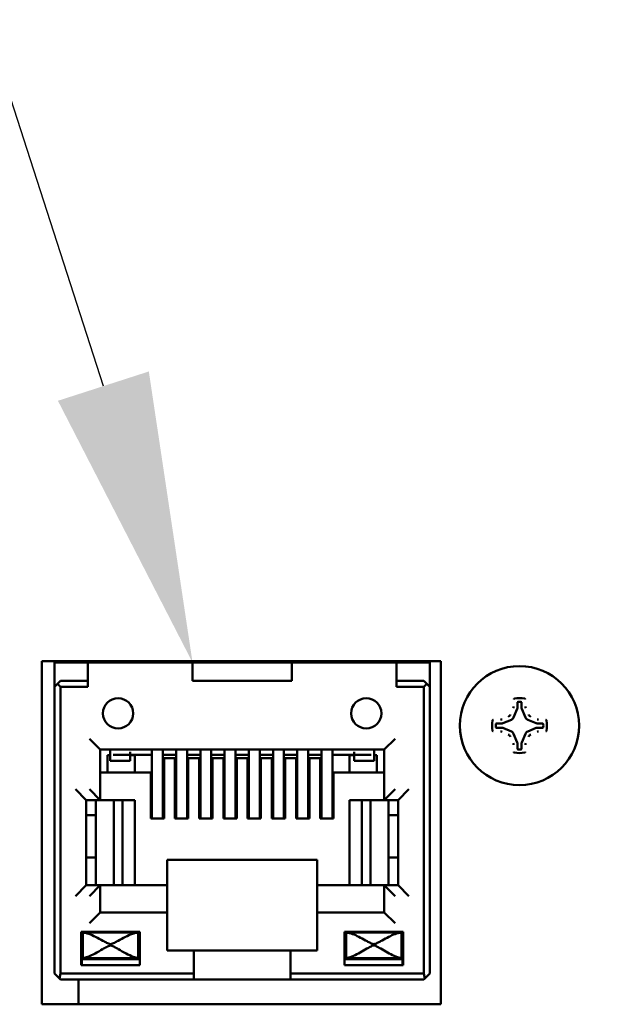
# Model space of a CAD drawing. Units: inches. Extents: x 0 to 17, y 0 to 11.
# Drawn here: x 14.6 to 14.9, y 4.7 to 5.1 of the extents above; entities that cross this region are included whole.
import ezdxf
from ezdxf import colors
from ezdxf.entities.mleader import LeaderData, LeaderLine
from ezdxf.math import Vec2, Vec3

# ---------------------------------------------------------------- set-up
doc = ezdxf.new("R2010")
doc.units = ezdxf.units.IN
doc.header["$LTSCALE"] = 0.75
doc.header["$MEASUREMENT"] = 0
doc.layers.add('Leaders', color=7, linetype='Continuous', lineweight=25)
doc.layers.add('Visible', color=7, linetype='Continuous', lineweight=50)
doc.styles.get("Standard").update_dxf_attribs({"font": 'arial.ttf'})

msp = doc.modelspace()

# ---------------------------------------------------------------- linework, layer by layer
at = {"layer": 'Visible', "extrusion": (-5.933e-13, 0, -1)}
for p, q in [((14.618009, 4.869165), (14.782872, 4.869165)), ((14.618009, 4.727433), (14.618009, 4.869165)), ((14.623259, 4.868665), (14.623259, 4.869165)), ((14.623259, 4.868665), (14.637009, 4.868665)), ((14.623259, 4.858665), (14.623259, 4.868665)), ((14.637009, 4.868665), (14.637009, 4.858665)), ((14.680259, 4.868665), (14.637009, 4.868665)), ((14.637289, 4.869165), (14.637289, 4.868665)), ((14.63923, 4.869165), (14.63923, 4.868665)), ((14.654259, 4.869165), (14.654259, 4.868665)), ((14.658509, 4.869165), (14.658509, 4.868665)), ((14.663009, 4.869165), (14.663009, 4.868665)), ((14.663259, 4.869165), (14.663259, 4.868665)), ((14.668259, 4.868665), (14.668259, 4.869165)), ((14.668509, 4.869165), (14.668509, 4.868665)), ((14.673009, 4.869165), (14.673009, 4.868665)), ((14.678509, 4.869165), (14.678509, 4.868665)), ((14.680259, 4.861165), (14.680259, 4.868665)), ((14.680259, 4.868665), (14.721259, 4.868665)), ((14.683009, 4.869165), (14.683009, 4.868665)), ((14.688509, 4.869165), (14.688509, 4.868665)), ((14.693009, 4.869165), (14.693009, 4.868665)), ((14.708509, 4.869165), (14.708509, 4.868665)), ((14.713009, 4.869165), (14.713009, 4.868665)), ((14.718509, 4.868665), (14.718509, 4.869165)), ((14.764509, 4.868665), (14.721259, 4.868665)), ((14.721259, 4.868665), (14.721259, 4.861165)), ((14.723009, 4.868665), (14.723009, 4.869165)), ((14.728509, 4.869165), (14.728509, 4.868665)), ((14.733009, 4.869165), (14.733009, 4.868665)), ((14.733259, 4.869165), (14.733259, 4.868665)), ((14.738259, 4.868665), (14.738259, 4.869165)), ((14.738509, 4.868665), (14.738509, 4.869165)), ((14.743009, 4.868665), (14.743009, 4.869165)), ((14.747259, 4.869165), (14.747259, 4.868665)), ((14.762289, 4.869165), (14.762289, 4.868665)), ((14.76423, 4.869165), (14.76423, 4.868665)), ((14.764509, 4.868665), (14.778259, 4.868665)), ((14.764509, 4.858665), (14.764509, 4.868665)), ((14.778259, 4.869165), (14.778259, 4.868665)), ((14.778259, 4.858665), (14.778259, 4.868665)), ((14.782872, 4.869165), (14.782872, 4.727433)), ((14.624509, 4.859915), (14.623259, 4.858665)), ((14.623259, 4.858665), (14.623259, 4.740165)), ((14.625759, 4.861165), (14.624509, 4.859915)), ((14.624509, 4.859915), (14.625759, 4.858665)), ((14.637009, 4.861165), (14.625759, 4.861165)), ((14.637009, 4.858665), (14.625759, 4.858665)), ((14.625759, 4.858665), (14.625759, 4.740165)), ((14.721259, 4.861165), (14.680259, 4.861165)), ((14.775759, 4.861165), (14.764509, 4.861165)), ((14.775759, 4.858665), (14.764509, 4.858665)), ((14.777009, 4.859915), (14.775759, 4.861165)), ((14.777009, 4.859915), (14.775759, 4.858665)), ((14.775759, 4.740165), (14.775759, 4.858665)), ((14.778259, 4.858665), (14.777009, 4.859915)), ((14.778259, 4.740165), (14.778259, 4.858665)), ((14.814466, 4.852157), (14.814466, 4.850156)), ((14.816159, 4.850156), (14.816159, 4.852157)), ((14.814336, 4.849499), (14.812871, 4.845962)), ((14.817755, 4.845962), (14.81629, 4.849499)), ((14.807747, 4.843437000000001), (14.805746, 4.843437000000001)), ((14.805746, 4.841744), (14.807747, 4.841744)), ((14.811941, 4.845033), (14.808404, 4.843568)), ((14.808404, 4.841614), (14.811941, 4.840148999999999)), ((14.822221, 4.843568), (14.818684, 4.845033)), ((14.818684, 4.840148999999999), (14.822221, 4.841614)), ((14.824879, 4.843437000000001), (14.822878, 4.843437000000001)), ((14.822878, 4.841744), (14.824879, 4.841744)), ((14.812871, 4.839219), (14.814336, 4.835682)), ((14.81629, 4.835682), (14.817755, 4.839219)), ((14.637634, 4.837165), (14.642134, 4.832665)), ((14.763884, 4.837165), (14.759384, 4.832665)), ((14.814466, 4.835025), (14.814466, 4.833024)), ((14.816159, 4.833024), (14.816159, 4.835025)), ((14.759384, 4.832665), (14.642134, 4.832665)), ((14.642134, 4.832665), (14.642134, 4.81179)), ((14.646259, 4.830415), (14.645134, 4.830415)), ((14.645134, 4.823165), (14.645134, 4.830415)), ((14.646259, 4.832665), (14.646259, 4.830183)), ((14.646259, 4.828040000000001), (14.646259, 4.830183)), ((14.647509, 4.83054), (14.654509, 4.83054)), ((14.654509, 4.83054), (14.654509, 4.83179)), ((14.663509, 4.83054), (14.654509, 4.83054)), ((14.654509, 4.828040000000001), (14.654509, 4.83054)), ((14.656384, 4.830415), (14.654509, 4.830415)), ((14.656384, 4.830415), (14.656384, 4.823165)), ((14.663509, 4.832665), (14.663509, 4.804165)), ((14.668009, 4.804165), (14.668009, 4.832665)), ((14.673509, 4.83054), (14.668009, 4.83054)), ((14.673509, 4.804165), (14.673509, 4.832665)), ((14.678009, 4.832665), (14.678009, 4.804165)), ((14.683509, 4.83054), (14.678009, 4.83054)), ((14.683509, 4.832665), (14.683509, 4.804165)), ((14.688009, 4.804165), (14.688009, 4.832665)), ((14.693509, 4.83054), (14.688009, 4.83054)), ((14.693509, 4.832665), (14.693509, 4.804165)), ((14.698009, 4.804165), (14.698009, 4.832665)), ((14.703509, 4.83054), (14.698009, 4.83054)), ((14.703509, 4.832665), (14.703509, 4.804165)), ((14.708009, 4.804165), (14.708009, 4.832665)), ((14.713509, 4.83054), (14.708009, 4.83054)), ((14.713509, 4.832665), (14.713509, 4.804165)), ((14.718009, 4.804165), (14.718009, 4.832665)), ((14.723509, 4.83054), (14.718009, 4.83054)), ((14.723509, 4.832665), (14.723509, 4.804165)), ((14.728009, 4.804165), (14.728009, 4.832665)), ((14.733509, 4.83054), (14.728009, 4.83054)), ((14.733509, 4.804165), (14.733509, 4.832665)), ((14.738009, 4.832665), (14.738009, 4.804165)), ((14.747009, 4.83054), (14.738009, 4.83054)), ((14.745134, 4.830415), (14.747009, 4.830415)), ((14.745134, 4.823165), (14.745134, 4.830415)), ((14.747009, 4.83179), (14.747009, 4.83054)), ((14.747009, 4.828040000000001), (14.747009, 4.83054)), ((14.747009, 4.83054), (14.754009, 4.83054)), ((14.755259, 4.830183), (14.755259, 4.832665)), ((14.755259, 4.830415), (14.756384, 4.830415)), ((14.755259, 4.830183), (14.755259, 4.828040000000001)), ((14.756384, 4.830415), (14.756384, 4.823165)), ((14.759384, 4.81179), (14.759384, 4.832665)), ((14.646259, 4.828040000000001), (14.654509, 4.828040000000001)), ((14.668509, 4.804165), (14.668509, 4.829165)), ((14.668509, 4.829165), (14.673009, 4.829165)), ((14.673009, 4.804165), (14.673009, 4.829165)), ((14.678509, 4.829165), (14.678509, 4.804165)), ((14.678509, 4.829165), (14.683009, 4.829165)), ((14.683009, 4.804165), (14.683009, 4.829165)), ((14.688509, 4.829165), (14.693009, 4.829165)), ((14.688509, 4.829165), (14.688509, 4.804165)), ((14.693009, 4.804165), (14.693009, 4.829165)), ((14.698509, 4.829165), (14.698509, 4.804165)), ((14.698509, 4.829165), (14.703009, 4.829165)), ((14.703009, 4.804165), (14.703009, 4.829165)), ((14.708509, 4.829165), (14.708509, 4.804165)), ((14.708509, 4.829165), (14.713009, 4.829165)), ((14.713009, 4.804165), (14.713009, 4.829165)), ((14.718509, 4.829165), (14.723009, 4.829165)), ((14.718509, 4.829165), (14.718509, 4.804165)), ((14.723009, 4.804165), (14.723009, 4.829165)), ((14.728509, 4.829165), (14.728509, 4.804165)), ((14.728509, 4.829165), (14.733009, 4.829165)), ((14.733009, 4.804165), (14.733009, 4.829165)), ((14.747009, 4.828040000000001), (14.755259, 4.828040000000001)), ((14.663009, 4.823165), (14.642134, 4.823165)), ((14.663009, 4.804165), (14.663009, 4.823165)), ((14.738509, 4.823165), (14.738509, 4.804165)), ((14.759384, 4.823165), (14.738509, 4.823165)), ((14.663509, 4.81854), (14.663009, 4.81854)), ((14.668509, 4.81854), (14.668009, 4.81854)), ((14.673509, 4.81854), (14.673009, 4.81854)), ((14.678509, 4.81854), (14.678009, 4.81854)), ((14.683509, 4.81854), (14.683009, 4.81854)), ((14.688384, 4.81854), (14.688009, 4.81854)), ((14.688384, 4.81854), (14.688509, 4.81854)), ((14.693009, 4.81854), (14.693509, 4.81854)), ((14.698509, 4.81854), (14.698009, 4.81854)), ((14.703509, 4.81854), (14.703009, 4.81854)), ((14.708009, 4.81854), (14.708509, 4.81854)), ((14.713009, 4.81854), (14.713134, 4.81854)), ((14.713509, 4.81854), (14.713134, 4.81854)), ((14.718509, 4.81854), (14.718009, 4.81854)), ((14.723509, 4.81854), (14.723009, 4.81854)), ((14.728509, 4.81854), (14.728009, 4.81854)), ((14.733509, 4.81854), (14.733009, 4.81854)), ((14.738509, 4.81854), (14.738009, 4.81854)), ((14.631884, 4.81629), (14.636384, 4.81179)), ((14.637634, 4.81629), (14.642134, 4.81179)), ((14.763884, 4.81629), (14.759384, 4.81179)), ((14.769634, 4.81629), (14.765134, 4.81179)), ((14.636384, 4.81179), (14.642134, 4.81179)), ((14.636384, 4.81179), (14.636384, 4.776665)), ((14.640259, 4.81179), (14.640259, 4.776665)), ((14.642134, 4.81179), (14.656384, 4.81179)), ((14.647759, 4.81179), (14.647759, 4.776665)), ((14.651384, 4.81179), (14.651384, 4.776665)), ((14.656384, 4.81179), (14.656384, 4.776665)), ((14.745134, 4.776665), (14.745134, 4.81179)), ((14.745134, 4.81179), (14.759384, 4.81179)), ((14.750134, 4.81179), (14.750134, 4.776665)), ((14.753759, 4.776665), (14.753759, 4.81179)), ((14.765134, 4.81179), (14.759384, 4.81179)), ((14.761259, 4.776665), (14.761259, 4.81179)), ((14.765134, 4.776665), (14.765134, 4.81179)), ((14.636384, 4.805540000000001), (14.640259, 4.805540000000001)), ((14.761259, 4.805540000000001), (14.765134, 4.805540000000001)), ((14.668509, 4.804165), (14.663009, 4.804165)), ((14.678509, 4.804165), (14.673009, 4.804165)), ((14.688509, 4.804165), (14.683009, 4.804165)), ((14.698509, 4.804165), (14.693009, 4.804165)), ((14.708509, 4.804165), (14.703009, 4.804165)), ((14.718509, 4.804165), (14.713009, 4.804165)), ((14.728509, 4.804165), (14.723009, 4.804165)), ((14.738509, 4.804165), (14.733009, 4.804165)), ((14.640259, 4.788040000000001), (14.636384, 4.788040000000001)), ((14.669759, 4.787165), (14.731759, 4.787165)), ((14.669759, 4.776665), (14.669759, 4.787165)), ((14.731759, 4.787165), (14.731759, 4.776665)), ((14.761259, 4.788040000000001), (14.765134, 4.788040000000001)), ((14.631884, 4.772165), (14.636384, 4.776665)), ((14.642134, 4.776665), (14.636384, 4.776665)), ((14.637634, 4.772165), (14.642134, 4.776665)), ((14.669759, 4.776665), (14.642134, 4.776665)), ((14.642134, 4.776665), (14.642134, 4.765415)), ((14.669759, 4.776665), (14.669759, 4.765415)), ((14.731759, 4.776665), (14.731759, 4.765415)), ((14.731759, 4.776665), (14.759384, 4.776665)), ((14.759384, 4.776665), (14.759384, 4.765415)), ((14.759384, 4.776665), (14.765134, 4.776665)), ((14.763884, 4.772165), (14.759384, 4.776665)), ((14.769634, 4.772165), (14.765134, 4.776665)), ((14.637634, 4.760915), (14.642134, 4.765415)), ((14.669759, 4.765415), (14.642134, 4.765415)), ((14.669759, 4.760915), (14.669759, 4.765415)), ((14.731759, 4.760915), (14.731759, 4.765415)), ((14.759384, 4.765415), (14.731759, 4.765415)), ((14.763884, 4.760915), (14.759384, 4.765415)), ((14.669759, 4.749665), (14.669759, 4.760915)), ((14.731759, 4.760915), (14.731759, 4.749665)), ((14.634259, 4.757415), (14.658509, 4.757415)), ((14.634259, 4.743665), (14.634259, 4.757415)), ((14.634509, 4.757292), (14.634509, 4.757415)), ((14.658259, 4.757292), (14.634509, 4.757292)), ((14.635009, 4.757042), (14.634509, 4.757292)), ((14.634509, 4.74629), (14.634509, 4.757292)), ((14.635009, 4.74654), (14.635009, 4.757041)), ((14.63501, 4.75704), (14.657759, 4.75704)), ((14.657759, 4.757042), (14.658259, 4.757292)), ((14.657759, 4.757041), (14.657759, 4.74654)), ((14.658259, 4.757415), (14.658259, 4.757292)), ((14.658259, 4.74629), (14.658259, 4.757292)), ((14.658509, 4.757415), (14.658509, 4.743665)), ((14.743009, 4.743665), (14.743009, 4.757415)), ((14.743009, 4.757415), (14.767259, 4.757415)), ((14.743259, 4.757292), (14.743259, 4.757415)), ((14.743259, 4.757292), (14.767009, 4.757292)), ((14.743259, 4.757292), (14.743259, 4.74629)), ((14.743759, 4.757042), (14.743259, 4.757292)), ((14.743759, 4.74654), (14.743759, 4.757041)), ((14.74376, 4.75704), (14.766509, 4.75704)), ((14.767009, 4.757292), (14.766509, 4.757042)), ((14.766509, 4.757041), (14.766509, 4.74654)), ((14.767009, 4.757415), (14.767009, 4.757292)), ((14.767009, 4.757292), (14.767009, 4.74629)), ((14.767259, 4.757415), (14.767259, 4.743665)), ((14.680759, 4.749665), (14.669759, 4.749665)), ((14.680759, 4.740165), (14.680759, 4.749665)), ((14.680759, 4.749665), (14.720759, 4.749665)), ((14.731759, 4.749665), (14.720759, 4.749665)), ((14.720759, 4.749665), (14.720759, 4.740165)), ((14.634509, 4.74629), (14.635009, 4.74654)), ((14.658259, 4.74629), (14.634509, 4.74629)), ((14.634509, 4.74604), (14.634509, 4.74629)), ((14.634509, 4.743665), (14.634509, 4.74604)), ((14.658259, 4.74604), (14.634509, 4.74604)), ((14.657759, 4.74654), (14.635009, 4.74654)), ((14.657759, 4.74654), (14.658259, 4.74629)), ((14.658259, 4.74629), (14.658259, 4.74604)), ((14.658259, 4.74604), (14.658509, 4.74604)), ((14.743009, 4.74604), (14.743259, 4.74604)), ((14.743759, 4.74654), (14.743259, 4.74629)), ((14.743259, 4.74604), (14.743259, 4.74629)), ((14.743259, 4.74629), (14.767009, 4.74629)), ((14.767009, 4.74604), (14.743259, 4.74604)), ((14.766509, 4.74654), (14.743759, 4.74654)), ((14.766509, 4.74654), (14.767009, 4.74629)), ((14.767009, 4.74629), (14.767009, 4.74604)), ((14.767009, 4.743665), (14.767009, 4.74604)), ((14.623259, 4.740165), (14.625259, 4.738165)), ((14.625259, 4.738165), (14.625759, 4.740165)), ((14.625759, 4.740165), (14.680759, 4.740165)), ((14.658509, 4.743665), (14.634259, 4.743665)), ((14.680759, 4.740165), (14.680759, 4.737665)), ((14.720759, 4.740165), (14.775759, 4.740165)), ((14.720759, 4.737665), (14.720759, 4.740165)), ((14.767259, 4.743665), (14.743009, 4.743665)), ((14.776259, 4.738165), (14.775759, 4.740165)), ((14.776259, 4.738165), (14.778259, 4.740165)), ((14.625259, 4.738165), (14.625759, 4.737665)), ((14.680759, 4.737665), (14.625759, 4.737665)), ((14.6331, 4.727433), (14.6331, 4.737665)), ((14.720759, 4.737665), (14.680759, 4.737665)), ((14.775759, 4.737665), (14.720759, 4.737665)), ((14.775759, 4.737665), (14.776259, 4.738165)), ((14.782872, 4.727433), (14.618009, 4.727433))]:
    msp.add_line(p, q, dxfattribs=at)
for centre, radius in [((-14.815313, 4.842591000000001), 0.0246062992125983), ((-14.649509, 4.847665), 0.00625), ((-14.752009, 4.847665), 0.00625)]:
    msp.add_circle(centre, radius, dxfattribs=at)
for centre, radius, start, end in [((-14.698884, 4.86629), 0.0037500000000136, 39.29648, 50.05549500000001), ((-14.702634, 4.86629), 0.0037500000000136, 129.944505, 140.70352), ((-14.815902, 4.852157), 0.0002569362060818, 93.391985, 180.129768), ((-14.810001, 4.847901999999999), 0.0017540011426823, 202.999049, 247.000929), ((-14.805746, 4.84318), 0.0002569362060931, 3.391985, 90.129768), ((-14.82488, 4.84318), 0.0002569362060795, 89.87023199999999, 176.608015), ((-14.815313, 4.842591000000001), 0.0113418333320894, 169.139103, 190.860897), ((-14.810001, 4.837279), 0.0017540011426812, 112.999071, 157.000951), ((-14.820624, 4.837279), 0.0017540011426847, 22.999049, 67.000929), ((-14.815902, 4.833024), 0.0002569362060915, 179.870232, 266.608015)]:
    msp.add_arc(centre, radius, start, end, dxfattribs=at)
at = {"layer": 'Visible'}
for centre, radius, start, end in [((14.815313, 4.842591000000001), 0.0113418333320895, 79.139103, 100.860897), ((14.814723, 4.852157), 0.0002569362060903, 93.391985, 180.129768), ((14.815313, 4.842591000000001), 0.0098420260077229, 86.478247, 93.52175300000002), ((14.820624, 4.847901999999999), 0.0017540011426827, 202.999071, 247.000951), ((14.815313, 4.842591000000001), 0.0113418333320894, 169.139103, 190.860897), ((14.815313, 4.842591000000001), 0.0098420260077229, 176.478247, 183.521753), ((14.805746, 4.842001), 0.0002569362060914, 183.391985, 270.129768), ((14.82488, 4.842001), 0.0002569362060928, 269.870232, 356.608015), ((14.815313, 4.842591000000001), 0.0098420260077229, 356.478247, 3.521752999999999), ((14.815313, 4.842591000000001), 0.0113418333320895, 259.1391029999999, 280.860897), ((14.814723, 4.833024), 0.0002569362060929, 179.870232, 266.608015), ((14.815313, 4.842591000000001), 0.009842026007723, 266.478247, 273.521753)]:
    msp.add_arc(centre, radius, start, end, dxfattribs=at)
for centre, major_axis, ratio, start_param, end_param in [((14.811108, 4.850479), (0.001254334804943, 0.001254334804943), 0.9809713420003768, 5.104404589438789, 5.484486484775051), ((14.812723, 4.850161), (-0.0012298339106322, 0.0012298339106322), 0.9970289179178587, 3.538305304256744, 3.925524289068215), ((14.817902, 4.850161), (0.0012298339106322, 0.0012298339106322), 0.9970289179178575, 2.357661018111369, 2.744880002922841), ((14.819518, 4.850479), (-0.001254334804943, 0.001254334804943), 0.9809713420003771, 0.7986988224045346, 1.178780717740794), ((14.811264, 4.846639), (-0.0012340121666057, 0.0012340121666057), 0.9912839481635591, 2.751979089848278, 3.531206217331306), ((14.819361, 4.846639), (0.0012340121666057, 0.0012340121666057), 0.9912839481635591, 2.751979089848278, 3.531206217331306), ((14.807424, 4.846796), (0.001254334804943, 0.001254334804943), 0.9809713420003771, 3.940291475994326, 4.320373371330588), ((14.807742, 4.84518), (-0.0012298339106322, 0.0012298339106322), 0.9970289179178575, 2.357661018111369, 2.74488000292284), ((14.807742, 4.840001), (0.0012298339106322, 0.0012298339106322), 0.9970289179178587, 0.3967126506669515, 0.7839316354784231), ((14.822883, 4.84518), (0.0012298339106322, 0.0012298339106322), 0.9970289179178587, 3.538305304256744, 3.925524289068216), ((14.822883, 4.840001), (-0.0012298339106322, 0.0012298339106322), 0.9970289179178575, -0.7839316354784237, -0.396712650666952), ((14.823201, 4.846796), (-0.001254334804943, 0.001254334804943), 0.9809713420003768, 1.962811935848997, 2.342893831185259), ((14.807424, 4.838385), (-0.001254334804943, 0.001254334804943), 0.9809713420003768, -1.178780717740795, -0.7986988224045346), ((14.811264, 4.838541999999999), (0.0012340121666057, 0.0012340121666057), 0.9912839481635591, 5.893571743438073, 6.672798870921099), ((14.819361, 4.838541999999999), (-0.0012340121666057, 0.0012340121666057), 0.9912839481635591, -0.3896135637415141, 0.3896135637415141), ((14.823201, 4.838385), (0.001254334804943, 0.001254334804943), 0.9809713420003771, 0.7986988224045346, 1.178780717740795), ((14.811108, 4.834702), (-0.001254334804943, 0.001254334804943), 0.9809713420003771, 3.940291475994326, 4.320373371330588), ((14.812723, 4.83502), (0.0012298339106322, 0.0012298339106322), 0.9970289179178575, 5.499253671701162, 5.886472656512632), ((14.817902, 4.83502), (-0.0012298339106322, 0.0012298339106322), 0.9970289179178587, 0.3967126506669514, 0.7839316354784231), ((14.819518, 4.834702), (0.001254334804943, 0.001254334804943), 0.9809713420003768, 1.962811935848997, 2.342893831185259)]:
    msp.add_ellipse(centre, major_axis=major_axis, ratio=ratio, start_param=start_param, end_param=end_param, dxfattribs=at)
for points, knots in [([(14.81295975022613, 4.853481875920806), (14.8129606722714, 4.853510064321653), (14.81296638709864, 4.853537990748918), (14.81298752195062, 4.85359272217056), (14.81300338664687, 4.853618964981706), (14.81304357276167, 4.853665024587372), (14.81306758835535, 4.853684533120031), (14.81311969256921, 4.853713726080512), (14.81314708171248, 4.853723755455575), (14.81317555740907, 4.853729218893477)], [0, 0, 0, 0, 0.0008895921287466, 0.0008895921287466, 0.0018354704195541, 0.0018354704195541, 0.0027788420555615, 0.0027788420555615, 0.0036628492698725, 0.0036628492698725, 0.0036628492698725, 0.0036628492698725]), ([(14.81744973252398, 4.853729218893477), (14.81747820822056, 4.853723755456031), (14.81750559736292, 4.853713726080512), (14.81755770157679, 4.853684533120941), (14.81758171717001, 4.853665024588735), (14.81762190328527, 4.853618964983978), (14.81763776798198, 4.853592722171924), (14.81765890283441, 4.853537990749373), (14.81766461766165, 4.853510064322109), (14.81766553970692, 4.853481875920806)], [3.150943e-10, 3.150943e-10, 3.150943e-10, 3.150943e-10, 0.0008837702345722, 0.0008837702345722, 0.0018268886405617, 0.0018268886405617, 0.0027725130569236, 0.0027725130569236, 0.0036618664184612, 0.0036618664184612, 0.0036618664184612, 0.0036618664184612]), ([(14.8041739716059, 4.844727633090315), (14.8041794350438, 4.844756108786896), (14.80418946441887, 4.844783497929256), (14.80421865737844, 4.844835602142666), (14.80423816591065, 4.844859617736347), (14.80428422551586, 4.844899803851603), (14.80431046832746, 4.844915668548309), (14.80436519975001, 4.844936803400742), (14.80439312617773, 4.844942518227981), (14.80442131457857, 4.844943440273254)], [3.150136e-10, 3.150136e-10, 3.150136e-10, 3.150136e-10, 0.0008837702345419, 0.0008837702345419, 0.0018268886404702, 0.0018268886404702, 0.0027725130567658, 0.0027725130567658, 0.0036618664182621, 0.0036618664182621, 0.0036618664182621, 0.0036618664182621]), ([(14.82620397535447, 4.844943440273254), (14.82623216375532, 4.844942518227981), (14.82626009018258, 4.844936803401196), (14.82631482160423, 4.844915668549219), (14.82634106441583, 4.844899803852968), (14.82638712402104, 4.844859617737711), (14.8264066325537, 4.844835602144485), (14.82643582551418, 4.844783497930166), (14.8264458548897, 4.844756108787349), (14.82645131832714, 4.844727633090315)], [0, 0, 0, 0, 0.0008895921288173, 0.0008895921288173, 0.0018354704197227, 0.0018354704197227, 0.0027788420558226, 0.0027788420558226, 0.0036628492701123, 0.0036628492701123, 0.0036628492701123, 0.0036628492701123]), ([(14.80442131457857, 4.84023765079246), (14.80439312617818, 4.840238572837734), (14.80436519975092, 4.840244287664972), (14.80431046832882, 4.840265422516495), (14.80428422551767, 4.840281287213201), (14.80423816591201, 4.840321473328003), (14.80421865737935, 4.840345488921229), (14.80418946441932, 4.840397593135548), (14.8041794350438, 4.840424982278819), (14.8041739716059, 4.840453457975398)], [0, 0, 0, 0, 0.0008895921287381, 0.0008895921287381, 0.001835470419534, 0.001835470419534, 0.0027788420555301, 0.0027788420555301, 0.0036628492698439, 0.0036628492698439, 0.0036628492698439, 0.0036628492698439]), ([(14.82645131832714, 4.840453457975398), (14.8264458548897, 4.840424982278819), (14.82643582551418, 4.840397593136458), (14.82640663255461, 4.840345488923048), (14.8263871240224, 4.840321473329823), (14.82634106441764, 4.840281287214111), (14.82631482160605, 4.840265422517404), (14.82626009018304, 4.840244287664972), (14.82623216375577, 4.840238572837734), (14.82620397535447, 4.84023765079246)], [3.150135e-10, 3.150135e-10, 3.150135e-10, 3.150135e-10, 0.0008837702345418, 0.0008837702345418, 0.0018268886404697, 0.0018268886404697, 0.0027725130567654, 0.0027725130567654, 0.0036618664182618, 0.0036618664182618, 0.0036618664182618, 0.0036618664182618]), ([(14.81317555740907, 4.831451872172237), (14.81314708171294, 4.831457335610139), (14.81311969257012, 4.831467364985201), (14.81306758835671, 4.831496557944774), (14.81304357276349, 4.831516066476978), (14.81300338664778, 4.831562126082188), (14.81298752195107, 4.83158836889379), (14.81296638709864, 4.831643100316341), (14.8129606722714, 4.831671026744062), (14.81295975022613, 4.831699215144909)], [3.150169e-10, 3.150169e-10, 3.150169e-10, 3.150169e-10, 0.0008837702345433, 0.0008837702345433, 0.0018268886404728, 0.0018268886404728, 0.0027725130567668, 0.0027725130567668, 0.0036618664182614, 0.0036618664182614, 0.0036618664182614, 0.0036618664182614]), ([(14.81766553970692, 4.831699215144909), (14.81766461766165, 4.831671026744515), (14.81765890283486, 4.831643100317251), (14.81763776798288, 4.831588368895154), (14.81762190328663, 4.831562126084008), (14.81758171717138, 4.831516066478343), (14.81755770157815, 4.831496557945684), (14.81750559736383, 4.831467364985201), (14.81747820822102, 4.831457335610139), (14.81744973252398, 4.831451872172237)], [0, 0, 0, 0, 0.0008895921287382, 0.0008895921287382, 0.001835470419534, 0.001835470419534, 0.0027788420555294, 0.0027788420555294, 0.0036628492698425, 0.0036628492698425, 0.0036628492698425, 0.0036628492698425]), ([(14.63500954318351, 4.757040348680675), (14.63575065560781, 4.757043435638934), (14.63654279355796, 4.756841120408807), (14.63829123248024, 4.756230051500551), (14.6392554121071, 4.755790927623821), (14.64123442548907, 4.754801285872417), (14.64225904776731, 4.754241422918767), (14.64377192905294, 4.753413006508254), (14.64426989974709, 4.753137359264201), (14.64527467860125, 4.752628022515637), (14.64574824202555, 4.752331887782929), (14.64638449043969, 4.752331887782929), (14.64702073885428, 4.752331887782929), (14.64749430227857, 4.752628022515637), (14.64849908113274, 4.753137359264201), (14.64899705182643, 4.753413006508254), (14.65050993311206, 4.754241422918767), (14.65153455539075, 4.754801285872417), (14.65351356877272, 4.755790927623821), (14.65447774839958, 4.756230051500551), (14.65622618732186, 4.756841120408807), (14.65701832527202, 4.757043435638934), (14.65775943769586, 4.757040348680675)], [0.8045522546447278, 0.8045522546447278, 0.8045522546447278, 0.8045522546447278, 0.8397139385063866, 0.8397139385063866, 0.8784996418507818, 0.8784996418507818, 0.917285345195177, 0.917285345195177, 0.9366781968673744, 0.9366781968673744, 0.9560710485395723, 0.9560710485395723, 0.9560710485395723, 0.9754639002117697, 0.9754639002117697, 0.9948567518839674, 0.9948567518839674, 1.033642455228362, 1.033642455228362, 1.072428158572757, 1.072428158572757, 1.107589842428739, 1.107589842428739, 1.107589842428739, 1.107589842428739]), ([(14.74375954318384, 4.757040348680675), (14.74401204424293, 4.757039697800337), (14.7442709346069, 4.757015458338627), (14.74608013921761, 4.756727421253344), (14.74785303065619, 4.755893710606869), (14.75056078939587, 4.754490342929784), (14.75147625358795, 4.753981295654738), (14.7528227398252, 4.753250853139887), (14.75326258547966, 4.753008769196184), (14.75415266857772, 4.752570955767168), (14.75458070402783, 4.752331887782929), (14.7556882768522, 4.752331887782929), (14.75611631230231, 4.752570955767168), (14.75700639540036, 4.753008769196184), (14.75744624105437, 4.753250853139887), (14.75879272729162, 4.753981295654738), (14.75970819148415, 4.754490342929784), (14.76241595022338, 4.755893710606869), (14.76418884166196, 4.756727421253344), (14.76599804627267, 4.757015458338627), (14.76625693663709, 4.757039697800337), (14.76650943769618, 4.757040348680675)], [-0.8440901632351739, -0.8440901632351739, -0.8440901632351739, -0.8440901632351739, -0.833101789331399, -0.833101789331399, -0.7655841499607936, -0.7655841499607936, -0.731825330275491, -0.731825330275491, -0.7149459204328396, -0.7149459204328396, -0.6980665105901882, -0.6980665105901882, -0.6811871007475369, -0.6811871007475369, -0.6643076909048855, -0.6643076909048855, -0.6305488712195828, -0.6305488712195828, -0.5630312318489774, -0.5630312318489774, -0.5520428579404874, -0.5520428579404874, -0.5520428579404874, -0.5520428579404874]), ([(14.65775948855025, 4.746540348422059), (14.65712474664178, 4.746600414620388), (14.65645122369642, 4.746800965574494), (14.65480404035497, 4.747419838573478), (14.65380686346861, 4.747902694565709), (14.65175331507225, 4.748988955610911), (14.65068558922758, 4.749603193130951), (14.64911132334509, 4.750511128278503), (14.64859332800597, 4.75081317385775), (14.64754855603405, 4.751374105557715), (14.64706592538687, 4.751710818496576), (14.6457030554925, 4.751710818496576), (14.64522042484577, 4.751374105557715), (14.64417565287385, 4.75081317385775), (14.64365765753473, 4.750511128278503), (14.64208339165225, 4.749603193130951), (14.64101566580711, 4.748988955610911), (14.63896211741121, 4.747902694565709), (14.63796494052485, 4.747419838573478), (14.63631775718295, 4.746800965574038), (14.63564423423759, 4.746600414619933), (14.63500949232821, 4.746540348422059)], [0.358291790340795, 0.358291790340795, 0.358291790340795, 0.358291790340795, 0.3892551262261748, 0.3892551262261748, 0.4307954006087316, 0.4307954006087316, 0.4723356749912884, 0.4723356749912884, 0.4931058121825668, 0.4931058121825668, 0.5138759493738452, 0.5138759493738452, 0.5346460865651236, 0.5346460865651236, 0.555416223756402, 0.555416223756402, 0.5969564981389589, 0.5969564981389589, 0.6384967725215156, 0.6384967725215156, 0.6694601084240445, 0.6694601084240445, 0.6694601084240445, 0.6694601084240445]), ([(14.76650949036821, 4.746540348234248), (14.76637825629177, 4.746554163437849), (14.76624680754639, 4.746573129929402), (14.76531993356866, 4.746739707192773), (14.76446446560112, 4.747051379640652), (14.7626804280153, 4.747838509932988), (14.76175213347551, 4.748317760974714), (14.75988122137596, 4.74934265212687), (14.75892944316729, 4.749896615993748), (14.75753634383363, 4.750697379539815), (14.75708057110842, 4.75096018033264), (14.75615967607109, 4.751440319645098), (14.75572354455517, 4.751710818496576), (14.7545454363244, 4.751710818496576), (14.75410930480848, 4.751440319645098), (14.75318840977115, 4.75096018033264), (14.75273263704593, 4.750697379539815), (14.75133953771228, 4.749896615993748), (14.75038775950361, 4.74934265212687), (14.74851684740406, 4.748317760974714), (14.74758855286473, 4.747838509932988), (14.74580451527845, 4.747051379640652), (14.74494904731136, 4.746739707192773), (14.74402217331681, 4.746573129926673), (14.7438907245546, 4.746554163432847), (14.74375949046134, 4.746540348228791)], [-0.3989357210879735, -0.3989357210879735, -0.3989357210879735, -0.3989357210879735, -0.3930599970283472, -0.3930599970283472, -0.3571512581576349, -0.3571512581576349, -0.3212425192869226, -0.3212425192869226, -0.2853337804162103, -0.2853337804162103, -0.2673794109808542, -0.2673794109808542, -0.249425041545498, -0.249425041545498, -0.2314706721101418, -0.2314706721101418, -0.2135163026747857, -0.2135163026747857, -0.1776075638040734, -0.1776075638040734, -0.1416988249333611, -0.1416988249333611, -0.1057900860626488, -0.1057900860626488, -0.0999143612540391, -0.0999143612540391, -0.0999143612540391, -0.0999143612540391])]:
    msp.add_open_spline(points, degree=3, knots=knots, dxfattribs=at)

# ---------------------------------------------------------------- leaders
at = {"layer": 'Leaders'}
ml = msp.add_multileader_mtext('Standard', dxfattribs=at)
ml.set_content('RMS-CONTROL IN', color=256)
ml.set_leader_properties()
ml.build(insert=Vec2(0, 0))
ml.multileader.update_dxf_attribs({"dogleg_length": 0.12, "arrow_head_size": 0.12})
ctx = ml.context
ctx.base_point, ctx.char_height, ctx.arrow_head_size, ctx.landing_gap_size, ctx.plane_origin = Vec3(14.150958, 6.291648), 0.12, 0.12, 0.05, Vec3(14.500634, 5.113709)
notes = []
notes.append((ctx, [(1, (1, 1, 0), (14.030958, 6.291648), (1, 0), 0.12, [(0, [(14.500634, 4.868665)], 0, [])])]))
ctx.mtext.insert, ctx.mtext.flow_direction = Vec3(14.200958, 6.352672), 5
ml = msp.add_multileader_mtext('Standard', dxfattribs=at)
ml.set_content('RMS-CONTROL THRU', color=256)
ml.set_leader_properties()
ml.build(insert=Vec2(0, 0))
ml.multileader.update_dxf_attribs({"dogleg_length": 0.12, "arrow_head_size": 0.12})
ctx = ml.context
ctx.base_point, ctx.char_height, ctx.arrow_head_size, ctx.landing_gap_size, ctx.plane_origin = Vec3(14.427019, 6.026173), 0.12, 0.12, 0.05, Vec3(14.680259, 5.113709)
notes.append((ctx, [(1, (1, 1, 0), (14.307019, 6.026173), (1, 0), 0.12, [(0, [(14.680259, 4.868665)], 0, [])])]))
ctx.mtext.insert, ctx.mtext.flow_direction = Vec3(14.477019, 6.087196), 5
for ctx, leaders in notes:
    for number, flags, end, landing, length, lines in leaders:
        leader = LeaderData()
        leader.index, (leader.has_last_leader_line, leader.has_dogleg_vector, leader.attachment_direction) = number, flags
        leader.last_leader_point, leader.dogleg_vector, leader.dogleg_length = Vec3(end), Vec3(landing), length
        for number, points, colour, breaks in lines:
            line = LeaderLine()
            line.index, line.vertices, line.color, line.breaks = number, Vec3.list(points), colors.encode_raw_color(colour), breaks
            leader.lines.append(line)
        ctx.leaders.append(leader)

doc.saveas('drawing.dxf')
